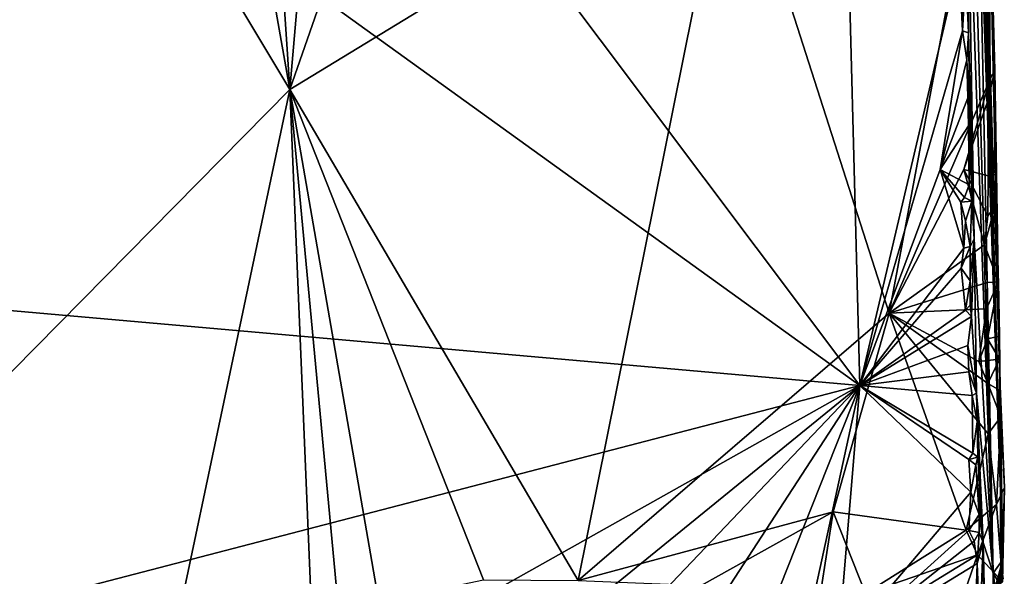
# Model space of a CAD drawing. Units: metres. Extents: x 25.6 to 29, y -15.9 to 18.6.
# Drawn here: x 26.6 to 28.3, y 16.6 to 17.6 of the extents above; entities that cross this region are included whole.
import ezdxf

# ---------------------------------------------------------------- set-up
doc = ezdxf.new("R2010")
doc.units = ezdxf.units.M

msp = doc.modelspace()

# ---------------------------------------------------------------- linework, layer by layer
at = {"layer": '1'}
for points in [[(27.0166, 18.5475, 1.0664), (27.0865, 17.4986, 1.1046), (27.1781, 18.5613, 1.0588)], [(27.1781, 18.5613, 1.0588), (27.0865, 17.4986, 1.1046), (27.4398, 18.5126, 1.067)], [(27.0166, 18.5475, 1.0664), (26.9135, 18.4757, 1.0771), (27.0865, 17.4986, 1.1046)], [(28.3459, 16.6683, -0.0199), (28.297, 18.2016, -0.237), (28.2814, 18.5439, 0.0157)], [(28.3459, 16.6683, -0.0199), (28.2814, 18.5439, 0.0157), (28.2948, 18.4601, 0.3194)], [(27.0865, 17.4986, 1.1046), (27.8661, 17.9741, 1.0756), (27.4398, 18.5126, 1.067)], [(26.9135, 18.4757, 1.0771), (26.5859, 18.334, 1.0912), (27.0865, 17.4986, 1.1046)], [(28.2948, 18.4601, 0.3194), (28.3408, 16.9882, 0.4896), (28.3459, 16.6683, -0.0199)], [(28.3408, 16.9882, 0.4896), (28.2948, 18.4601, 0.3194), (28.318, 18.0279, 0.9057)], [(27.0865, 17.4986, 1.1046), (26.5859, 18.334, 1.0912), (26.1479, 16.5471, 1.1144)], [(28.0936, 16.9753, -1.6468), (25.843, 17.1741, -1.6147), (26.3626, 18.2234, -1.6246)], [(26.3626, 18.2234, -1.6246), (27.2682, 18.0749, -1.6387), (28.0936, 16.9753, -1.6468)], [(28.2856, 18.1893, -0.949), (28.297, 18.2016, -0.237), (28.3287, 16.6438, -0.8353)], [(28.3287, 16.6438, -0.8353), (28.297, 18.2016, -0.237), (28.3459, 16.6683, -0.0199)], [(28.3287, 16.6438, -0.8353), (28.2827, 17.9646, -1.46), (28.2856, 18.1893, -0.949)], [(28.0936, 16.9753, -1.6468), (27.2682, 18.0749, -1.6387), (28.0671, 17.9883, -1.6497)], [(28.318, 18.0279, 0.9057), (28.3219, 17.767, 1.0549), (28.332, 17.5328, 1.0396)], [(28.318, 18.0279, 0.9057), (28.332, 17.5328, 1.0396), (28.3408, 16.9882, 0.4896)], [(28.0936, 16.9753, -1.6468), (28.0671, 17.9883, -1.6497), (28.2689, 17.7234, -1.649)], [(27.8661, 17.9741, 1.0756), (27.0865, 17.4986, 1.1046), (27.5958, 16.6311, 1.0916)], [(27.8661, 17.9741, 1.0756), (27.5958, 16.6311, 1.0916), (28.1449, 17.1031, 1.078)], [(27.8661, 17.9741, 1.0756), (28.1449, 17.1031, 1.078), (28.2972, 17.9124, 1.0658)], [(28.285, 17.5988, -1.6232), (28.2808, 17.7047, -1.6377), (28.2827, 17.9646, -1.46)], [(28.2951, 17.2342, -1.6115), (28.2827, 17.9646, -1.46), (28.3287, 16.6438, -0.8353)], [(28.285, 17.5988, -1.6232), (28.2827, 17.9646, -1.46), (28.2951, 17.2342, -1.6115)], [(28.2972, 17.9124, 1.0658), (28.1449, 17.1031, 1.078), (28.3234, 17.5172, 1.0642)], [(28.2972, 17.9124, 1.0658), (28.3234, 17.5172, 1.0642), (28.3219, 17.767, 1.0549)], [(28.3219, 17.767, 1.0549), (28.3234, 17.5172, 1.0642), (28.332, 17.5328, 1.0396)], [(28.0936, 16.9753, -1.6468), (28.2689, 17.7234, -1.649), (28.2747, 17.6024, -1.6472)], [(28.2747, 17.6024, -1.6472), (28.2689, 17.7234, -1.649), (28.276, 17.6654, -1.6468)], [(28.2747, 17.6024, -1.6472), (28.276, 17.6654, -1.6468), (28.2808, 17.7047, -1.6377)], [(28.2747, 17.6024, -1.6472), (28.2808, 17.7047, -1.6377), (28.285, 17.5988, -1.6232)], [(28.0936, 16.9753, -1.6468), (28.2747, 17.6024, -1.6472), (28.2352, 17.3575, -1.6475)], [(28.2352, 17.3575, -1.6475), (28.2747, 17.6024, -1.6472), (28.2824, 17.551, -1.6444)], [(28.2824, 17.551, -1.6444), (28.2747, 17.6024, -1.6472), (28.285, 17.5988, -1.6232)], [(28.2824, 17.551, -1.6444), (28.285, 17.5988, -1.6232), (28.2882, 17.4304, -1.629)], [(28.2882, 17.4304, -1.629), (28.285, 17.5988, -1.6232), (28.2951, 17.2342, -1.6115)], [(28.2352, 17.3575, -1.6475), (28.2824, 17.551, -1.6444), (28.2839, 17.4839, -1.644)], [(28.2839, 17.4839, -1.644), (28.2824, 17.551, -1.6444), (28.2882, 17.4304, -1.629)], [(28.3234, 17.5172, 1.0642), (28.3192, 17.4785, 1.0666), (28.332, 17.5328, 1.0396)], [(28.3192, 17.4785, 1.0666), (28.3328, 17.3482, 1.0567), (28.332, 17.5328, 1.0396)], [(28.332, 17.5328, 1.0396), (28.3328, 17.3482, 1.0567), (28.3408, 16.9882, 0.4896)], [(28.3234, 17.5172, 1.0642), (28.1449, 17.1031, 1.078), (28.2768, 17.3575, 1.0722)], [(28.3234, 17.5172, 1.0642), (28.2768, 17.3575, 1.0722), (28.3192, 17.4785, 1.0666)], [(26.1479, 16.5471, 1.1144), (26.8753, 16.4996, 1.1062), (27.0865, 17.4986, 1.1046)], [(27.0865, 17.4986, 1.1046), (26.8753, 16.4996, 1.1062), (27.1253, 16.5628, 1.0973)], [(27.0865, 17.4986, 1.1046), (27.1253, 16.5628, 1.0973), (27.1743, 16.5603, 1.0947)], [(27.0865, 17.4986, 1.1046), (27.1743, 16.5603, 1.0947), (27.2435, 16.5933, 1.0951)], [(27.4284, 16.6324, 1.0966), (27.0865, 17.4986, 1.1046), (27.2435, 16.5933, 1.0951)], [(27.0865, 17.4986, 1.1046), (27.4284, 16.6324, 1.0966), (27.5958, 16.6311, 1.0916)], [(28.2352, 17.3575, -1.6475), (28.2839, 17.4839, -1.644), (28.2854, 17.4345, -1.6432)], [(28.2854, 17.4345, -1.6432), (28.2839, 17.4839, -1.644), (28.2882, 17.4304, -1.629)], [(28.3192, 17.4785, 1.0666), (28.2768, 17.3575, 1.0722), (28.3198, 17.3461, 1.0663)], [(28.3192, 17.4785, 1.0666), (28.3198, 17.3461, 1.0663), (28.3328, 17.3482, 1.0567)], [(28.2352, 17.3575, -1.6475), (28.2854, 17.4345, -1.6432), (28.2867, 17.3302, -1.6436)], [(28.2867, 17.3302, -1.6436), (28.2854, 17.4345, -1.6432), (28.2882, 17.4304, -1.629)], [(28.2867, 17.3302, -1.6436), (28.2882, 17.4304, -1.629), (28.2914, 17.3015, -1.6289)], [(28.2914, 17.3015, -1.6289), (28.2882, 17.4304, -1.629), (28.2951, 17.2342, -1.6115)], [(28.0936, 16.9753, -1.6468), (28.2352, 17.3575, -1.6475), (28.2773, 17.2183, -1.6484)], [(28.2768, 17.3575, 1.0722), (28.1449, 17.1031, 1.078), (28.3136, 17.2244, 1.0723)], [(28.2773, 17.2183, -1.6484), (28.2352, 17.3575, -1.6475), (28.272, 17.2997, -1.6491)], [(28.272, 17.2997, -1.6491), (28.2352, 17.3575, -1.6475), (28.278, 17.3077, -1.6488)], [(28.278, 17.3077, -1.6488), (28.2352, 17.3575, -1.6475), (28.2867, 17.3302, -1.6436)], [(28.2768, 17.3575, 1.0722), (28.3136, 17.2244, 1.0723), (28.3197, 17.2752, 1.0635)], [(28.2768, 17.3575, 1.0722), (28.3197, 17.2752, 1.0635), (28.3198, 17.3461, 1.0663)], [(28.3198, 17.3461, 1.0663), (28.3197, 17.2752, 1.0635), (28.3318, 17.2905, 1.0479)], [(28.3198, 17.3461, 1.0663), (28.3318, 17.2905, 1.0479), (28.3328, 17.3482, 1.0567)], [(28.3328, 17.3482, 1.0567), (28.3318, 17.2905, 1.0479), (28.3408, 16.9882, 0.4896)], [(28.278, 17.3077, -1.6488), (28.2867, 17.3302, -1.6436), (28.2914, 17.3015, -1.6289)], [(28.272, 17.2997, -1.6491), (28.278, 17.3077, -1.6488), (28.2914, 17.3015, -1.6289)], [(28.28, 17.2657, -1.648), (28.272, 17.2997, -1.6491), (28.2914, 17.3015, -1.6289)], [(28.2773, 17.2183, -1.6484), (28.272, 17.2997, -1.6491), (28.28, 17.2657, -1.648)], [(28.28, 17.2657, -1.648), (28.2914, 17.3015, -1.6289), (28.2882, 17.2213, -1.6434)], [(28.2882, 17.2213, -1.6434), (28.2914, 17.3015, -1.6289), (28.2951, 17.2342, -1.6115)], [(28.3197, 17.2752, 1.0635), (28.3136, 17.2244, 1.0723), (28.3318, 17.2905, 1.0479)], [(28.3318, 17.2905, 1.0479), (28.3136, 17.2244, 1.0723), (28.3381, 17.1588, 1.0193)], [(28.3318, 17.2905, 1.0479), (28.3381, 17.1588, 1.0193), (28.3408, 16.9882, 0.4896)], [(28.2773, 17.2183, -1.6484), (28.28, 17.2657, -1.648), (28.2882, 17.2213, -1.6434)], [(28.3136, 17.2244, 1.0723), (28.1449, 17.1031, 1.078), (28.3183, 17.1573, 1.0712)], [(28.2882, 17.1604, -1.6443), (28.2882, 17.2213, -1.6434), (28.2951, 17.2342, -1.6115)], [(28.2906, 17.0972, -1.6433), (28.2882, 17.1604, -1.6443), (28.2951, 17.2342, -1.6115)], [(28.2906, 17.0972, -1.6433), (28.2951, 17.2342, -1.6115), (28.2997, 16.9621, -1.6312)], [(28.2951, 17.2342, -1.6115), (28.3287, 16.6438, -0.8353), (28.2997, 16.9621, -1.6312)], [(28.3136, 17.2244, 1.0723), (28.3183, 17.1573, 1.0712), (28.3381, 17.1588, 1.0193)], [(28.2723, 17.1829, -1.6483), (28.0936, 16.9753, -1.6468), (28.2773, 17.2183, -1.6484)], [(28.2723, 17.1829, -1.6483), (28.2773, 17.2183, -1.6484), (28.2882, 17.2213, -1.6434)], [(28.2882, 17.1604, -1.6443), (28.2723, 17.1829, -1.6483), (28.2882, 17.2213, -1.6434)], [(25.843, 17.1741, -1.6147), (28.0936, 16.9753, -1.6468), (25.8648, 16.396, -1.6174)], [(28.0936, 16.9753, -1.6468), (28.2723, 17.1829, -1.6483), (28.2797, 17.1085, -1.6479)], [(28.2797, 17.1085, -1.6479), (28.2723, 17.1829, -1.6483), (28.2882, 17.1604, -1.6443)], [(28.3183, 17.1573, 1.0712), (28.1449, 17.1031, 1.078), (28.317, 17.1108, 1.0734)], [(28.2797, 17.1085, -1.6479), (28.2882, 17.1604, -1.6443), (28.288, 17.1174, -1.6452)], [(28.288, 17.1174, -1.6452), (28.2882, 17.1604, -1.6443), (28.2906, 17.0972, -1.6433)], [(28.317, 17.1108, 1.0734), (28.3189, 17.0582, 1.0726), (28.3381, 17.1588, 1.0193)], [(28.3183, 17.1573, 1.0712), (28.317, 17.1108, 1.0734), (28.3381, 17.1588, 1.0193)], [(28.3381, 17.1588, 1.0193), (28.3189, 17.0582, 1.0726), (28.3402, 17.0627, 1.0014)], [(28.3408, 16.9882, 0.4896), (28.3381, 17.1588, 1.0193), (28.3402, 17.0627, 1.0014)], [(28.2797, 17.1085, -1.6479), (28.288, 17.1174, -1.6452), (28.2906, 17.0972, -1.6433)], [(28.1449, 17.1031, 1.078), (27.5958, 16.6311, 1.0916), (28.0459, 16.7522, 1.0827)], [(28.1449, 17.1031, 1.078), (28.0459, 16.7522, 1.0827), (28.2814, 16.7196, 1.0773)], [(28.2906, 17.0972, -1.6433), (28.0936, 16.9753, -1.6468), (28.2797, 17.1085, -1.6479)], [(28.1449, 17.1031, 1.078), (28.3034, 17.0177, 1.0743), (28.317, 17.1108, 1.0734)], [(28.1449, 17.1031, 1.078), (28.2814, 16.7196, 1.0773), (28.3202, 16.8899, 1.0736)], [(28.3034, 17.0177, 1.0743), (28.1449, 17.1031, 1.078), (28.3195, 16.979, 1.0739)], [(28.3195, 16.979, 1.0739), (28.1449, 17.1031, 1.078), (28.3202, 16.8899, 1.0736)], [(28.317, 17.1108, 1.0734), (28.3034, 17.0177, 1.0743), (28.3189, 17.0582, 1.0726)], [(28.2841, 17.0461, -1.6471), (28.0936, 16.9753, -1.6468), (28.2906, 17.0972, -1.6433)], [(28.2841, 17.0461, -1.6471), (28.2906, 17.0972, -1.6433), (28.2997, 16.9621, -1.6312)], [(28.3189, 17.0582, 1.0726), (28.3034, 17.0177, 1.0743), (28.3403, 17.022, 1.0171)], [(28.3402, 17.0627, 1.0014), (28.3189, 17.0582, 1.0726), (28.3403, 17.022, 1.0171)], [(28.3402, 17.0627, 1.0014), (28.3403, 17.022, 1.0171), (28.3413, 16.9668, 1.0143)], [(28.3408, 16.9882, 0.4896), (28.3402, 17.0627, 1.0014), (28.3413, 16.9668, 1.0143)], [(28.2861, 16.9994, -1.6463), (28.0936, 16.9753, -1.6468), (28.2841, 17.0461, -1.6471)], [(28.2861, 16.9994, -1.6463), (28.2841, 17.0461, -1.6471), (28.2997, 16.9621, -1.6312)], [(28.3034, 17.0177, 1.0743), (28.3195, 16.979, 1.0739), (28.3403, 17.022, 1.0171)], [(28.3403, 17.022, 1.0171), (28.3195, 16.979, 1.0739), (28.3413, 16.9668, 1.0143)], [(28.0936, 16.9753, -1.6468), (28.2861, 16.9994, -1.6463), (28.2915, 16.9578, -1.6454)], [(28.2915, 16.9578, -1.6454), (28.2861, 16.9994, -1.6463), (28.2997, 16.9621, -1.6312)], [(28.3195, 16.979, 1.0739), (28.3202, 16.8899, 1.0736), (28.3425, 16.9202, 0.9967)], [(28.3413, 16.9668, 1.0143), (28.3195, 16.979, 1.0739), (28.3425, 16.9202, 0.9967)], [(28.3408, 16.9882, 0.4896), (28.3456, 16.6333, 0.2611), (28.3426, 16.6345, 0.1335)], [(28.3439, 16.6281, 0.5949), (28.3408, 16.9882, 0.4896), (28.3486, 16.7955, 0.9154)], [(28.3408, 16.9882, 0.4896), (28.3439, 16.6281, 0.5949), (28.3449, 16.6301, 0.5592)], [(28.3456, 16.6333, 0.2611), (28.3408, 16.9882, 0.4896), (28.343, 16.6313, 0.436)], [(28.343, 16.6313, 0.436), (28.3408, 16.9882, 0.4896), (28.3449, 16.6301, 0.5592)], [(28.3459, 16.6683, -0.0199), (28.3408, 16.9882, 0.4896), (28.3426, 16.6345, 0.1335)], [(28.3408, 16.9882, 0.4896), (28.3413, 16.9668, 1.0143), (28.3486, 16.7955, 0.9154)], [(25.732, 14.4967, -1.6108), (25.8796, 15.1743, -1.6149), (28.0936, 16.9753, -1.6468)], [(25.732, 14.4967, -1.6108), (28.0936, 16.9753, -1.6468), (25.9799, 13.7261, -1.6124)], [(25.8796, 15.1743, -1.6149), (25.826, 15.7013, -1.6152), (28.0936, 16.9753, -1.6468)], [(28.0936, 16.9753, -1.6468), (25.826, 15.7013, -1.6152), (25.8648, 16.396, -1.6174)], [(25.9799, 13.7261, -1.6124), (28.0936, 16.9753, -1.6468), (26.7622, 13.6194, -1.6198)], [(26.7622, 13.6194, -1.6198), (28.0936, 16.9753, -1.6468), (27.8106, 15.6783, -1.6387)], [(27.8106, 15.6783, -1.6387), (28.0936, 16.9753, -1.6468), (28.0544, 16.5104, -1.6444)], [(28.0544, 16.5104, -1.6444), (28.0936, 16.9753, -1.6468), (28.2897, 16.7871, -1.6457)], [(28.2897, 16.7871, -1.6457), (28.0936, 16.9753, -1.6468), (28.286, 16.8445, -1.6452)], [(28.286, 16.8445, -1.6452), (28.0936, 16.9753, -1.6468), (28.2929, 16.856, -1.644)], [(28.0936, 16.9753, -1.6468), (28.2915, 16.9578, -1.6454), (28.2929, 16.856, -1.644)], [(28.2915, 16.9578, -1.6454), (28.2997, 16.9621, -1.6312), (28.3006, 16.9111, -1.6318)], [(28.3006, 16.9111, -1.6318), (28.2997, 16.9621, -1.6312), (28.3114, 16.6978, -1.5733)], [(28.3114, 16.6978, -1.5733), (28.2997, 16.9621, -1.6312), (28.3287, 16.6438, -0.8353)], [(28.3486, 16.7955, 0.9154), (28.3413, 16.9668, 1.0143), (28.3425, 16.9202, 0.9967)], [(28.2929, 16.856, -1.644), (28.2915, 16.9578, -1.6454), (28.3006, 16.9111, -1.6318)], [(28.2929, 16.856, -1.644), (28.3006, 16.9111, -1.6318), (28.302, 16.8491, -1.6335)], [(28.302, 16.8491, -1.6335), (28.3006, 16.9111, -1.6318), (28.3114, 16.6978, -1.5733)], [(28.3202, 16.8899, 1.0736), (28.3346, 16.7655, 1.0646), (28.3425, 16.9202, 0.9967)], [(28.3346, 16.7655, 1.0646), (28.3486, 16.7955, 0.9154), (28.3425, 16.9202, 0.9967)], [(28.3202, 16.8899, 1.0736), (28.2814, 16.7196, 1.0773), (28.3346, 16.7655, 1.0646)], [(28.286, 16.8445, -1.6452), (28.2929, 16.856, -1.644), (28.302, 16.8491, -1.6335)], [(28.298, 16.8356, -1.6416), (28.286, 16.8445, -1.6452), (28.302, 16.8491, -1.6335)], [(28.2897, 16.7871, -1.6457), (28.286, 16.8445, -1.6452), (28.298, 16.8356, -1.6416)], [(28.298, 16.8356, -1.6416), (28.302, 16.8491, -1.6335), (28.3114, 16.6978, -1.5733)], [(28.2897, 16.7871, -1.6457), (28.298, 16.8356, -1.6416), (28.3039, 16.7476, -1.6329)], [(28.3039, 16.7476, -1.6329), (28.298, 16.8356, -1.6416), (28.3114, 16.6978, -1.5733)], [(28.0544, 16.5104, -1.6444), (28.2897, 16.7871, -1.6457), (28.2856, 16.719, -1.6451)], [(28.2856, 16.719, -1.6451), (28.2897, 16.7871, -1.6457), (28.3039, 16.7476, -1.6329)], [(28.3456, 16.6287, 0.9244), (28.3486, 16.7955, 0.9154), (28.3346, 16.7655, 1.0646)], [(28.3438, 16.6277, 0.8338), (28.3448, 16.6469, 0.7718), (28.3486, 16.7955, 0.9154)], [(28.3456, 16.6287, 0.9244), (28.3438, 16.6277, 0.8338), (28.3486, 16.7955, 0.9154)], [(28.3447, 16.6368, 0.7154), (28.3439, 16.6281, 0.5949), (28.3486, 16.7955, 0.9154)], [(28.3448, 16.6469, 0.7718), (28.3447, 16.6368, 0.7154), (28.3486, 16.7955, 0.9154)], [(27.5958, 16.6311, 1.0916), (27.8132, 16.6223, 1.0859), (28.0459, 16.7522, 1.0827)], [(28.0459, 16.7522, 1.0827), (27.8132, 16.6223, 1.0859), (28.0237, 16.6086, 1.0796)], [(28.0459, 16.7522, 1.0827), (28.0237, 16.6086, 1.0796), (28.1031, 16.6081, 1.0599)], [(28.0459, 16.7522, 1.0827), (28.1031, 16.6081, 1.0599), (28.2814, 16.7196, 1.0773)], [(28.3346, 16.7655, 1.0646), (28.2814, 16.7196, 1.0773), (28.3014, 16.6765, 1.0548)], [(28.3014, 16.6765, 1.0548), (28.3456, 16.6287, 0.9244), (28.3346, 16.7655, 1.0646)], [(28.3044, 16.7157, -1.6326), (28.2856, 16.719, -1.6451), (28.3039, 16.7476, -1.6329)], [(28.3044, 16.7157, -1.6326), (28.3039, 16.7476, -1.6329), (28.3114, 16.6978, -1.5733)], [(28.0544, 16.5104, -1.6444), (28.2856, 16.719, -1.6451), (28.2955, 16.7003, -1.6449)], [(28.2814, 16.7196, 1.0773), (28.1031, 16.6081, 1.0599), (28.3014, 16.6765, 1.0548)], [(28.2955, 16.7003, -1.6449), (28.2856, 16.719, -1.6451), (28.3044, 16.7157, -1.6326)], [(28.3004, 16.6612, -1.6434), (28.0544, 16.5104, -1.6444), (28.2955, 16.7003, -1.6449)], [(28.2955, 16.7003, -1.6449), (28.3044, 16.7157, -1.6326), (28.3004, 16.6612, -1.6434)], [(28.3004, 16.6612, -1.6434), (28.3044, 16.7157, -1.6326), (28.3114, 16.6978, -1.5733)], [(28.3051, 16.5446, -1.64), (28.3004, 16.6612, -1.6434), (28.3114, 16.6978, -1.5733)], [(28.3139, 16.4187, -1.6246), (28.3051, 16.5446, -1.64), (28.3114, 16.6978, -1.5733)], [(28.3114, 16.6978, -1.5733), (28.3287, 16.6438, -0.8353), (28.3318, 15.8294, -1.5729)], [(28.3139, 16.4187, -1.6246), (28.3114, 16.6978, -1.5733), (28.3172, 16.3281, -1.619)], [(28.3172, 16.3281, -1.619), (28.3114, 16.6978, -1.5733), (28.3318, 15.8294, -1.5729)], [(28.1031, 16.6081, 1.0599), (28.1554, 16.5865, 0.9403), (28.3014, 16.6765, 1.0548)], [(28.267, 16.5775, 0.8956), (28.3014, 16.6765, 1.0548), (28.1554, 16.5865, 0.9403)], [(28.267, 16.5775, 0.8956), (28.3456, 16.6287, 0.9244), (28.3014, 16.6765, 1.0548)], [(28.329, 16.6054, -0.0696), (28.324, 16.5718, -0.1358), (28.3459, 16.6683, -0.0199)], [(28.324, 16.5718, -0.1358), (28.3396, 16.6263, -0.1806), (28.3459, 16.6683, -0.0199)], [(28.3287, 16.6438, -0.8353), (28.3459, 16.6683, -0.0199), (28.3396, 16.6263, -0.1806)], [(28.338, 16.6232, 0.0154), (28.329, 16.6054, -0.0696), (28.3459, 16.6683, -0.0199)], [(28.3426, 16.6345, 0.1335), (28.338, 16.6232, 0.0154), (28.3459, 16.6683, -0.0199)], [(28.0544, 16.5104, -1.6444), (28.3004, 16.6612, -1.6434), (28.2985, 16.5896, -1.6436)], [(28.2985, 16.5896, -1.6436), (28.3004, 16.6612, -1.6434), (28.3051, 16.5446, -1.64)], [(28.3318, 15.8294, -1.5729), (28.3287, 16.6438, -0.8353), (28.3357, 16.1893, -0.8138)], [(28.3338, 16.3198, -0.6966), (28.3287, 16.6438, -0.8353), (28.3311, 16.3466, -0.6339)], [(28.3357, 16.1893, -0.8138), (28.3287, 16.6438, -0.8353), (28.3301, 16.2325, -0.757)], [(28.3311, 16.3466, -0.6339), (28.3287, 16.6438, -0.8353), (28.3366, 16.4069, -0.6123)], [(28.3287, 16.6438, -0.8353), (28.3348, 16.4662, -0.5051), (28.3366, 16.4069, -0.6123)], [(28.3287, 16.6438, -0.8353), (28.3338, 16.3198, -0.6966), (28.3301, 16.2325, -0.757)], [(28.3348, 16.4662, -0.5051), (28.3287, 16.6438, -0.8353), (28.3355, 16.4899, -0.4411)], [(28.3349, 16.5134, -0.3853), (28.3287, 16.6438, -0.8353), (28.3386, 16.5688, -0.3389)], [(28.3287, 16.6438, -0.8353), (28.3349, 16.5134, -0.3853), (28.3355, 16.4899, -0.4411)], [(28.3287, 16.6438, -0.8353), (28.3396, 16.6263, -0.1806), (28.3386, 16.5688, -0.3389)], [(28.3311, 16.6151, 0.7787), (28.3414, 16.6237, 0.7505), (28.3448, 16.6469, 0.7718)], [(28.3311, 16.6151, 0.7787), (28.3448, 16.6469, 0.7718), (28.3438, 16.6277, 0.8338)], [(28.3448, 16.6469, 0.7718), (28.3414, 16.6237, 0.7505), (28.3467, 16.6339, 0.754)], [(28.3447, 16.6368, 0.7154), (28.3448, 16.6469, 0.7718), (28.3467, 16.6339, 0.754)]]:
    msp.add_3dface(points, dxfattribs=at)

doc.saveas('drawing.dxf')
